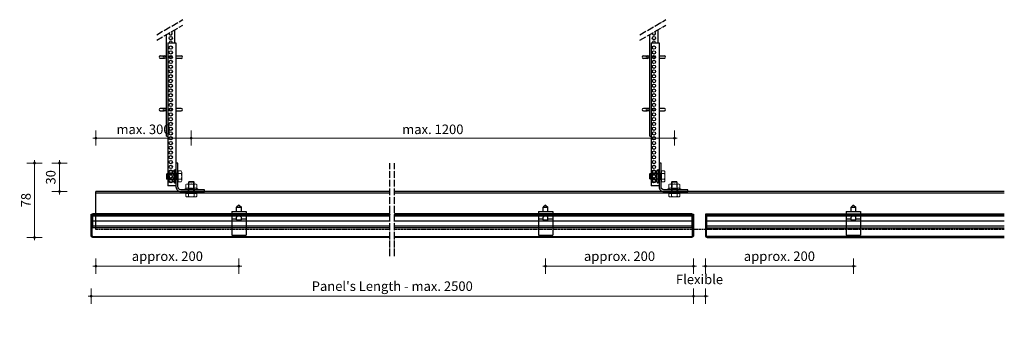
# Model space of a CAD drawing. Extents: x -30118 to -27573, y -17974 to -16126.
# Drawn here: x -28604 to -27573, y -16483 to -16163 of the extents above; entities that cross this region are included whole.
import ezdxf

# ---------------------------------------------------------------- set-up
doc = ezdxf.new("R2010")
doc.units = 0
doc.linetypes.add('ACAD_ISO02W100', pattern=[15, 12, -3])
doc.linetypes.add('ACAD_ISO04W100', pattern=[30, 24, -3, 0, -3])
doc.layers.get('0').update_dxf_attribs({"linetype": 'CONTINUOUS'})
doc.layers.get('Defpoints').update_dxf_attribs({"linetype": 'CONTINUOUS'})
doc.layers.add('FASTENERS', color=9, linetype='CONTINUOUS', lineweight=9)
doc.layers.add('HD005_Dimensions', color=4, linetype='CONTINUOUS', lineweight=15)
for name, color, linetype in [('fixing block', 4, 'CONTINUOUS'), ('primary angle', 7, 'CONTINUOUS'), ('suspension', 9, 'CONTINUOUS'), ('Suspension profile', 253, 'CONTINUOUS'), ('XL al. skin', 21, 'CONTINUOUS'), ('XL edge profile', 254, 'CONTINUOUS')]:
    doc.layers.add(name, color=color, linetype=linetype)
doc.layers.add('NO SHOW', color=1, linetype='CONTINUOUS', lineweight=18, plot=False)
doc.styles.add('Arial Narrow', font='ARIALN.TTF')
doc.styles.add('E', font='e', dxfattribs={"width": 0.8})
doc.dimstyles.new('DM10', dxfattribs={"dimtxt": 2, "dimasz": 1, "dimexe": 0.1, "dimexo": 0.1, "dimgap": 1, "dimtad": 1, "dimdec": 1, "dimzin": 0, "dimdsep": 46, "dimtxsty": 'E', "dimblk1": 'DOTUSER', "dimblk2": 'DOTUSER', "dimsah": 1, "dimcen": 0.09, "dimse1": 1, "dimse2": 1, "dimclrd": 6, "dimclrt": 2, "dimadec": 0, "dimazin": 0, "dimtfac": 1, "dimtdec": 1, "dimtmove": 2, "dimatfit": 3, "dimldrblk": 'DOTUSER', "dimfxl": 1, "dimtolj": 1, "dimtzin": 0, "dimarcsym": 0})

# ---------------------------------------------------------------- blocks, each defined once
blk = doc.blocks.new('primary angle sec')
at = {"layer": 'primary angle'}
for p, q in [((2, 19.1), (0, 19.1)), ((2, 12.9), (0, 12.9)), ((12.9, 2), (12.9, 0)), ((19.1, 2), (19.1, 0))]:
    blk.add_line(p, q, dxfattribs=at)
blk.add_lwpolyline([(0, 30), (0, 5, 0.414214), (5, 0), (30, 0), (30, 2), (5, 2, -0.414214), (2, 5), (2, 30), (0, 30)], format="xyb", dxfattribs=at)
blk = doc.blocks.new('M6 12mm DIN 933 front')
at = {"layer": 'FASTENERS', "linetype": 'ByBlock', "ltscale": 0.02}
for p, q in [((-2.5, 12), (-3, 11.5)), ((-3, 11.5), (-3, 0)), ((-2.5, 12), (-2.5, 1)), ((2.5, 12), (2.5, 1)), ((3, 11.5), (2.5, 12)), ((3, 11.5), (3, 0)), ((-5.2, 0), (-5.2, -0.4)), ((3, 1), (-3, 1)), ((5.2, 0), (5.2, -0.4)), ((-5.8, -3.4), (-5.8, -0.4)), ((5.8, -3.4), (5.8, -0.4))]:
    blk.add_line(p, q, dxfattribs=at)
at = {"layer": 'FASTENERS'}
for p, q in [((3, 11.5), (-3, 11.5)), ((2.5, 12), (-2.5, 12)), ((5.2, 0), (-5.2, 0)), ((5.8, -0.4), (-5.8, -0.4)), ((4.3, -4), (-4.4, -4)), ((-2.9, -3.4), (-2.9, -0.4)), ((2.9, -3.4), (2.9, -0.4))]:
    blk.add_line(p, q, dxfattribs=at)
for centre, radius, start, end in [((-4.3, -2.1), 1.93, 221.7269, 318.2731), ((0, 2.8), 6.78, 244.7946, 295.2054), ((4.3, -2.1), 1.93, 221.7269, 318.2731)]:
    blk.add_arc(centre, radius, start, end, dxfattribs=at)
at = {"layer": 'FASTENERS', "linetype": 'ByBlock', "ltscale": 0.02, "extrusion": (0, 0, -1)}
blk.add_ellipse((-3, 1), major_axis=(0, 1), ratio=0.5, start_param=1.570796, end_param=3.141593, dxfattribs=at)
at = {"layer": 'FASTENERS', "linetype": 'ByBlock', "ltscale": 0.02}
blk.add_ellipse((3, 1), major_axis=(0, 1), ratio=0.5, start_param=1.570796, end_param=3.141593, dxfattribs=at)
at = {"layer": 'NO SHOW'}
blk.add_point((0, 0), dxfattribs=at)
blk = doc.blocks.new('Nut M6 DIN 9623 front')
at = {"layer": 'FASTENERS'}
for p, q in [((-7.1, 0), (7.1, 0)), ((-7, 0.5), (7, 0.5)), ((-5.8, 1.3), (-5.8, 5.4)), ((4.3, 6), (-4.3, 6)), ((-2.9, 1.3), (-2.9, 5.4)), ((2.9, 1.3), (2.9, 5.4)), ((5.8, 1.3), (5.8, 5.4))]:
    blk.add_line(p, q, dxfattribs=at)
at = {"layer": 'FASTENERS', "linetype": 'Continuous'}
for p, q in [((-6.4, 1.1), (-5.8, 1.3)), ((6.4, 1.1), (5.8, 1.3))]:
    blk.add_line(p, q, dxfattribs=at)
for centre, start, end in [((-6.1, 0.1), 110, 188.4739), ((6.1, 0.1), 351.5261, 70)]:
    blk.add_arc(centre, 1, start, end, dxfattribs=at)
at = {"layer": 'FASTENERS', "linetype": 'ByBlock', "ltscale": 0.02}
for centre in [(-4.3, 4.1), (4.3, 4.1)]:
    blk.add_arc(centre, 1.94, 41.8162, 138.1838, dxfattribs=at)
at = {"layer": 'FASTENERS'}
for centre, radius, start, end in [((-4.3, -0.3), 2.22, 49.5469, 130.7927), ((0, -0.8), 6.78, 64.7946, 115.2054), ((0, -6.3), 8.13, 69.1939, 110.8061), ((4.3, -0.3), 2.22, 49.2073, 130.4531)]:
    blk.add_arc(centre, radius, start, end, dxfattribs=at)
at = {"layer": 'NO SHOW'}
blk.add_point((0, 6), dxfattribs=at)
blk = doc.blocks.new('susp side')
at = {"layer": 'suspension', "linetype": 'ACAD_ISO04W100', "ltscale": 0.3}
for p, q in [((-20.2, 158.5), (7.1, 174.3)), ((-20.2, 152.8), (7.1, 168.6))]:
    blk.add_line(p, q, dxfattribs=at)
at = {"layer": 'suspension', "extrusion": (0, 1, 0)}
for p, q in [((-9.8, 52), (-9.8, 158.9)), ((-1.2, 150), (-1.2, 163.8)), ((-8.5, 150), (0, 150)), ((-8.5, 150), (-8.5, 0)), ((0, 150), (0, 0)), ((-12.4, 136.2), (-16.5, 136.2)), ((-9.8, 136.2), (-12.4, 136.2)), ((-6.7, 136.2), (-5.5, 136.2)), ((-5.5, 136.2), (-4.3, 136.2)), ((5.5, 136.2), (0, 136.2)), ((-16.5, 133.8), (-12.4, 133.8)), ((-9.8, 133.8), (-12.4, 133.8)), ((-5.5, 133.8), (-6.7, 133.8)), ((-4.3, 133.8), (-5.5, 133.8)), ((0, 133.8), (5.5, 133.8)), ((-12.4, 81.2), (-16.5, 81.2)), ((-16.5, 78.8), (-12.4, 78.8)), ((-9.8, 81.2), (-12.4, 81.2)), ((-9.8, 78.8), (-12.4, 78.8)), ((-6.7, 81.2), (-5.5, 81.2)), ((-5.5, 78.8), (-6.7, 78.8)), ((-5.5, 81.2), (-4.3, 81.2)), ((-4.3, 78.8), (-5.5, 78.8)), ((5.5, 81.2), (0, 81.2)), ((0, 78.8), (5.5, 78.8)), ((-9.8, 52), (-8.5, 52)), ((0, 0), (-8.5, 0))]:
    blk.add_line(p, q, dxfattribs=at)
at = {"layer": 'suspension'}
for centre, radius in [((-5.5, 155), 1.75), ((-5.5, 145), 1.75), ((-5.5, 140), 1.75), ((-5.5, 135), 1.75), ((-5.5, 135), 1.25), ((-5.5, 130), 1.75), ((-5.5, 125), 1.75), ((-5.5, 120), 1.75), ((-5.5, 115), 1.75), ((-5.5, 110), 1.75), ((-5.5, 105), 1.75), ((-5.5, 100), 1.75), ((-5.5, 95), 1.75), ((-5.5, 90), 1.75), ((-5.5, 85), 1.75), ((-5.5, 80), 1.75), ((-5.5, 75), 1.75), ((-5.5, 80), 1.25), ((-5.5, 70), 1.75), ((-5.5, 65), 1.75), ((-5.5, 60), 1.75), ((-5.5, 55), 1.75), ((-5.5, 50), 1.75), ((-5.5, 45), 1.75), ((-5.5, 40), 1.75), ((-5.5, 35), 1.75), ((-5.5, 30), 1.75), ((-5.5, 25), 1.75), ((-5.5, 20), 1.75), ((-5.5, 15), 1.75), ((-5.5, 10), 1.75), ((-5.5, 5), 1.75)]:
    blk.add_circle(centre, radius, dxfattribs=at)
for centre, radius, start, end in [((-5.5, 160), 1.75, 167.9474, 72.0526), ((-5.5, 150), 1.75, 0, 180), ((-16.5, 135), 1.25, 90, 270), ((-8, 135), 1.25, 319.4642, 40.5358), ((5.5, 135), 1.25, 270, 90), ((-16.5, 80), 1.25, 90, 270), ((-8, 80), 1.25, 319.4642, 40.5358), ((5.5, 80), 1.25, 270, 90)]:
    blk.add_arc(centre, radius, start, end, dxfattribs=at)
at = {"layer": 'suspension', "extrusion": (1.22465e-16, 5.60519e-45, -1)}
for centre in [(-12.4, 135), (-12.4, 80)]:
    blk.add_ellipse(centre, major_axis=(0, 1.25), ratio=0.846133, start_param=3.141593, end_param=9.424778, dxfattribs=at)
blk = doc.blocks.new('DOTUSER')
for p, q in [((-1.5, 0), (1.5, 0)), ((0, 4), (0, -4))]:
    blk.add_line(p, q)
blk.add_circle((0, 0), 0.5)
blk = doc.blocks.new('*D33')
at = {"layer": 'Defpoints', "color": 0, "ltscale": 100, "transparency": 16777216}
for p in [(-28562.7, -16313.7), (-28510.7, -16313.7), (-28510.7, -16343.7)]:
    blk.add_point(p, dxfattribs=at)
at = {"layer": 'HD005_Dimensions', "color": 4, "lineweight": 9, "ltscale": 100, "transparency": 16777216}
blk.add_line((-28562.7, -16341.7), (-28562.7, -16315.7), dxfattribs=at)
at = {"layer": 'HD005_Dimensions', "color": 4, "lineweight": 9, "ltscale": 100, "transparency": 16777216, "xscale": 2, "yscale": 2, "zscale": 2}
for p, rotation in [((-28562.7, -16313.7), 90), ((-28562.7, -16343.7), 270)]:
    blk.add_blockref('DOTUSER', p, dxfattribs=dict(at, rotation=rotation))
at = {"layer": 'HD005_Dimensions', "color": 2, "ltscale": 100, "transparency": 16777216, "insert": (-28571.8, -16328.7), "char_height": 10, "attachment_point": 5, "rotation": 90, "style": 'Arial Narrow'}
blk.add_mtext('\\A1;30', dxfattribs=at)
blk = doc.blocks.new('*D34')
at = {"layer": 'Defpoints', "color": 0, "ltscale": 100, "transparency": 16777216}
for p in [(-28588.7, -16313.7), (-28510.7, -16313.7), (-28527.6, -16391.7)]:
    blk.add_point(p, dxfattribs=at)
at = {"layer": 'HD005_Dimensions', "color": 4, "lineweight": 9, "ltscale": 100, "transparency": 16777216}
blk.add_line((-28588.7, -16389.7), (-28588.7, -16315.7), dxfattribs=at)
at = {"layer": 'HD005_Dimensions', "color": 4, "lineweight": 9, "ltscale": 100, "transparency": 16777216, "xscale": 2, "yscale": 2, "zscale": 2}
for p, rotation in [((-28588.7, -16313.7), 90), ((-28588.7, -16391.7), 270)]:
    blk.add_blockref('DOTUSER', p, dxfattribs=dict(at, rotation=rotation))
at = {"layer": 'HD005_Dimensions', "color": 2, "ltscale": 100, "transparency": 16777216, "insert": (-28597.8, -16352.7), "char_height": 10, "attachment_point": 5, "rotation": 90, "style": 'Arial Narrow'}
blk.add_mtext('\\A1;78', dxfattribs=at)
blk = doc.blocks.new('*D36')
at = {"layer": 'Defpoints', "color": 0, "ltscale": 100, "transparency": 16777216}
for p in [(-28529.6, -16389.7), (-27898.4, -16389.7), (-27898.4, -16453.3)]:
    blk.add_point(p, dxfattribs=at)
at = {"layer": 'HD005_Dimensions', "color": 4, "lineweight": 9, "ltscale": 100, "transparency": 16777216}
blk.add_line((-28527.6, -16453.3), (-27900.4, -16453.3), dxfattribs=at)
at = {"layer": 'HD005_Dimensions', "color": 4, "lineweight": 9, "ltscale": 100, "transparency": 16777216, "xscale": 2, "yscale": 2, "zscale": 2, "rotation": 180}
blk.add_blockref('DOTUSER', (-28529.6, -16453.3), dxfattribs=at)
at = {"layer": 'HD005_Dimensions', "color": 4, "lineweight": 9, "ltscale": 100, "transparency": 16777216, "xscale": 2, "yscale": 2, "zscale": 2}
blk.add_blockref('DOTUSER', (-27898.4, -16453.3), dxfattribs=at)
at = {"layer": 'HD005_Dimensions', "color": 2, "ltscale": 100, "transparency": 16777216, "insert": (-28214, -16442.8), "char_height": 10, "attachment_point": 5, "style": 'Arial Narrow'}
blk.add_mtext("\\A1;Panel's Length - max. 2500", dxfattribs=at)
blk = doc.blocks.new('*D37')
at = {"layer": 'Defpoints', "color": 0, "ltscale": 100, "transparency": 16777216}
for p in [(-27898.4, -16389.7), (-27885.9, -16389.7), (-27885.9, -16453.3)]:
    blk.add_point(p, dxfattribs=at)
at = {"layer": 'HD005_Dimensions', "color": 4, "lineweight": 9, "ltscale": 100, "transparency": 16777216}
blk.add_line((-27896.4, -16453.3), (-27887.9, -16453.3), dxfattribs=at)
at = {"layer": 'HD005_Dimensions', "color": 4, "lineweight": 9, "ltscale": 100, "transparency": 16777216, "xscale": 2, "yscale": 2, "zscale": 2, "rotation": 180}
blk.add_blockref('DOTUSER', (-27898.4, -16453.3), dxfattribs=at)
at = {"layer": 'HD005_Dimensions', "color": 4, "lineweight": 9, "ltscale": 100, "transparency": 16777216, "xscale": 2, "yscale": 2, "zscale": 2}
blk.add_blockref('DOTUSER', (-27885.9, -16453.3), dxfattribs=at)
at = {"layer": 'HD005_Dimensions', "color": 2, "ltscale": 100, "transparency": 16777216, "insert": (-27892.1, -16435.7), "char_height": 10, "attachment_point": 5, "style": 'Arial Narrow'}
blk.add_mtext('\\A1;Flexible', dxfattribs=at)
blk = doc.blocks.new('*D38')
at = {"layer": 'Defpoints', "color": 0, "ltscale": 100, "transparency": 16777216}
for p in [(-28424.6, -16287.5), (-28424.6, -16333.2), (-28524.6, -16343.7)]:
    blk.add_point(p, dxfattribs=at)
at = {"layer": 'HD005_Dimensions', "color": 4, "lineweight": 9, "ltscale": 100, "transparency": 16777216}
blk.add_line((-28522.6, -16287.5), (-28426.6, -16287.5), dxfattribs=at)
at = {"layer": 'HD005_Dimensions', "color": 4, "lineweight": 9, "ltscale": 100, "transparency": 16777216, "xscale": 2, "yscale": 2, "zscale": 2, "rotation": 180}
blk.add_blockref('DOTUSER', (-28524.6, -16287.5), dxfattribs=at)
at = {"layer": 'HD005_Dimensions', "color": 4, "lineweight": 9, "ltscale": 100, "transparency": 16777216, "xscale": 2, "yscale": 2, "zscale": 2}
blk.add_blockref('DOTUSER', (-28424.6, -16287.5), dxfattribs=at)
at = {"layer": 'HD005_Dimensions', "color": 2, "ltscale": 100, "transparency": 16777216, "insert": (-28474.6, -16278.4), "char_height": 10, "attachment_point": 5, "style": 'Arial Narrow'}
blk.add_mtext('\\A1;max. 300', dxfattribs=at)
blk = doc.blocks.new('*D39')
at = {"layer": 'Defpoints', "color": 0, "ltscale": 100, "transparency": 16777216}
for p in [(-27918.4, -16287.5), (-28424.6, -16333.2), (-27918.4, -16333.2)]:
    blk.add_point(p, dxfattribs=at)
at = {"layer": 'HD005_Dimensions', "color": 4, "lineweight": 9, "ltscale": 100, "transparency": 16777216}
blk.add_line((-28422.6, -16287.5), (-27920.4, -16287.5), dxfattribs=at)
at = {"layer": 'HD005_Dimensions', "color": 4, "lineweight": 9, "ltscale": 100, "transparency": 16777216, "xscale": 2, "yscale": 2, "zscale": 2, "rotation": 180}
blk.add_blockref('DOTUSER', (-28424.6, -16287.5), dxfattribs=at)
at = {"layer": 'HD005_Dimensions', "color": 4, "lineweight": 9, "ltscale": 100, "transparency": 16777216, "xscale": 2, "yscale": 2, "zscale": 2}
blk.add_blockref('DOTUSER', (-27918.4, -16287.5), dxfattribs=at)
at = {"layer": 'HD005_Dimensions', "color": 2, "ltscale": 100, "transparency": 16777216, "insert": (-28171.5, -16278.4), "char_height": 10, "attachment_point": 5, "style": 'Arial Narrow'}
blk.add_mtext('\\A1;max. 1200', dxfattribs=at)
blk = doc.blocks.new('*D40')
at = {"layer": 'Defpoints', "color": 0, "ltscale": 100, "transparency": 16777216}
for p in [(-28524.6, -16343.7), (-28374.6, -16357.8), (-28374.6, -16421.8)]:
    blk.add_point(p, dxfattribs=at)
at = {"layer": 'HD005_Dimensions', "color": 4, "lineweight": 9, "ltscale": 100, "transparency": 16777216}
blk.add_line((-28522.6, -16421.8), (-28376.6, -16421.8), dxfattribs=at)
at = {"layer": 'HD005_Dimensions', "color": 4, "lineweight": 9, "ltscale": 100, "transparency": 16777216, "xscale": 2, "yscale": 2, "zscale": 2, "rotation": 180}
blk.add_blockref('DOTUSER', (-28524.6, -16421.8), dxfattribs=at)
at = {"layer": 'HD005_Dimensions', "color": 4, "lineweight": 9, "ltscale": 100, "transparency": 16777216, "xscale": 2, "yscale": 2, "zscale": 2}
blk.add_blockref('DOTUSER', (-28374.6, -16421.8), dxfattribs=at)
at = {"layer": 'HD005_Dimensions', "color": 2, "ltscale": 100, "transparency": 16777216, "insert": (-28449.6, -16411.4), "char_height": 10, "attachment_point": 5, "style": 'Arial Narrow'}
blk.add_mtext('\\A1;approx. 200', dxfattribs=at)
blk = doc.blocks.new('*D41')
at = {"layer": 'Defpoints', "color": 0, "ltscale": 100, "transparency": 16777216}
for p in [(-28053.4, -16389.3), (-27898.4, -16389.7), (-27898.4, -16421.8)]:
    blk.add_point(p, dxfattribs=at)
at = {"layer": 'HD005_Dimensions', "color": 4, "lineweight": 9, "ltscale": 100, "transparency": 16777216}
blk.add_line((-28051.4, -16421.8), (-27900.4, -16421.8), dxfattribs=at)
at = {"layer": 'HD005_Dimensions', "color": 4, "lineweight": 9, "ltscale": 100, "transparency": 16777216, "xscale": 2, "yscale": 2, "zscale": 2, "rotation": 180}
blk.add_blockref('DOTUSER', (-28053.4, -16421.8), dxfattribs=at)
at = {"layer": 'HD005_Dimensions', "color": 4, "lineweight": 9, "ltscale": 100, "transparency": 16777216, "xscale": 2, "yscale": 2, "zscale": 2}
blk.add_blockref('DOTUSER', (-27898.4, -16421.8), dxfattribs=at)
at = {"layer": 'HD005_Dimensions', "color": 2, "ltscale": 100, "transparency": 16777216, "insert": (-27975.9, -16411.4), "char_height": 10, "attachment_point": 5, "style": 'Arial Narrow'}
blk.add_mtext('\\A1;approx. 200', dxfattribs=at)
blk = doc.blocks.new('*D35')
at = {"layer": 'Defpoints', "color": 0, "ltscale": 100, "transparency": 16777216}
for p in [(-27885.9, -16389.7), (-27730.9, -16389.3), (-27885.9, -16421.8)]:
    blk.add_point(p, dxfattribs=at)
at = {"layer": 'HD005_Dimensions', "color": 4, "lineweight": 9, "ltscale": 100, "transparency": 16777216}
blk.add_line((-27732.9, -16421.8), (-27883.9, -16421.8), dxfattribs=at)
at = {"layer": 'HD005_Dimensions', "color": 4, "lineweight": 9, "ltscale": 100, "transparency": 16777216, "xscale": 2, "yscale": 2, "zscale": 2, "rotation": 180}
blk.add_blockref('DOTUSER', (-27885.9, -16421.8), dxfattribs=at)
at = {"layer": 'HD005_Dimensions', "color": 4, "lineweight": 9, "ltscale": 100, "transparency": 16777216, "xscale": 2, "yscale": 2, "zscale": 2}
blk.add_blockref('DOTUSER', (-27730.9, -16421.8), dxfattribs=at)
at = {"layer": 'HD005_Dimensions', "color": 2, "ltscale": 100, "transparency": 16777216, "insert": (-27808.4, -16411.4), "char_height": 10, "attachment_point": 5, "style": 'Arial Narrow'}
blk.add_mtext('\\A1;approx. 200', dxfattribs=at)
blk = doc.blocks.new('34.7015 XL FIXING BLOCK SET-front')
at = {"layer": 'fixing block', "linetype": 'Continuous'}
for p, q in [((-0.1, 16.6), (-2.5, 14.2)), ((0.1, 16.6), (2.5, 14.2))]:
    blk.add_line(p, q, dxfattribs=at)
at = {"layer": 'fixing block'}
for p, q in [((-2.5, 14.2), (2.5, 14.2)), ((-2.5, 9.9), (-2.5, 14.2)), ((-0.1, 16.6), (0.1, 16.6)), ((2.5, 9.9), (2.5, 14.2)), ((-7.5, 9.9), (7.5, 9.9)), ((-7.5, 9.9), (-7.5, -15)), ((-7.5, 7.3), (7.5, 7.3)), ((-7.5, 2.3), (-2.5, 2.3)), ((-7.5, 0.2), (7.5, 0.2)), ((-2.5, 1.1), (-2.5, 3.8)), ((-2.5, 1.1), (-2, 0.6)), ((-2.5, 1.1), (2.5, 1.1)), ((-2, 0.6), (2, 0.6)), ((2, 0.6), (2.5, 1.1)), ((2.5, 1.1), (2.5, 3.8)), ((2.5, 2.3), (7.5, 2.3)), ((7.5, 9.9), (7.5, -15)), ((-7.5, -15), (7.5, -15))]:
    blk.add_line(p, q, dxfattribs=at)
blk.add_ellipse((0, 3.8), major_axis=(-2.5, 0), ratio=0.422618, start_param=3.141593, end_param=6.283185, dxfattribs=at)
at = {"layer": 'NO SHOW', "linetype": 'ByBlock', "ltscale": 0.02}
blk.add_point((0, 0), dxfattribs=at)

msp = doc.modelspace()

# ---------------------------------------------------------------- linework, layer by layer
at = {"linetype": 'ACAD_ISO04W100', "ltscale": 0.3}
for p, q in [((-28216.49, -16411.26), (-28216.49, -16313.77)), ((-28211.49, -16411.26), (-28211.49, -16313.77))]:
    msp.add_line(p, q, dxfattribs=at)
at = {"layer": 'Suspension profile'}
for p, q in [((-28216.49, -16343.74), (-28524.59, -16343.74)), ((-28524.59, -16383.44), (-28524.59, -16343.74)), ((-28216.49, -16345.24), (-28524.59, -16345.24)), ((-27572.79, -16343.74), (-28211.49, -16343.74)), ((-27572.79, -16345.24), (-28211.49, -16345.24))]:
    msp.add_line(p, q, dxfattribs=at)
at = {"layer": 'Suspension profile', "linetype": 'ACAD_ISO02W100', "ltscale": 0.2}
for p, q in [((-28216.49, -16383.44), (-28524.59, -16383.44)), ((-27572.79, -16383.44), (-28211.49, -16383.44))]:
    msp.add_line(p, q, dxfattribs=at)
at = {"layer": 'XL al. skin'}
for p, q in [((-28529.59, -16375.69), (-28528.64, -16375.69)), ((-28529.59, -16379.94), (-28528.64, -16379.94)), ((-27898.39, -16375.69), (-27899.34, -16375.69)), ((-27898.39, -16379.94), (-27899.34, -16379.94)), ((-27885.89, -16375.69), (-27884.94, -16375.69)), ((-27885.89, -16379.94), (-27884.94, -16379.94)), ((-28529.59, -16385.19), (-28528.64, -16385.19)), ((-27898.39, -16385.19), (-27899.34, -16385.19)), ((-27885.89, -16385.19), (-27884.94, -16385.19))]:
    msp.add_line(p, q, dxfattribs=at)
at = {"layer": 'XL al. skin', "linetype": 'ACAD_ISO02W100', "ltscale": 0.1}
for p, q in [((-28216.49, -16381.69), (-28529.59, -16381.69)), ((-27898.39, -16381.69), (-28211.49, -16381.69)), ((-27885.89, -16381.69), (-27572.79, -16381.69))]:
    msp.add_line(p, q, dxfattribs=at)
at = {"layer": 'XL al. skin'}
for points in [[(-28216.49, -16391.69), (-28527.64, -16391.69, -0.4142136), (-28529.59, -16389.74), (-28529.59, -16367.19), (-28528.64, -16367.19), (-28528.64, -16389.74, 0.4142136), (-28527.64, -16390.74), (-28216.49, -16390.74)], [(-28211.49, -16390.74), (-27900.34, -16390.74, 0.4142136), (-27899.34, -16389.74), (-27899.34, -16367.19), (-27898.39, -16367.19), (-27898.39, -16389.74, -0.4142136), (-27900.34, -16391.69), (-28211.49, -16391.69)], [(-27572.79, -16390.74), (-27883.94, -16390.74, -0.4142136), (-27884.94, -16389.74), (-27884.94, -16367.19), (-27885.89, -16367.19), (-27885.89, -16389.74, 0.4142136), (-27883.94, -16391.69), (-27572.79, -16391.69)]]:
    msp.add_lwpolyline(points, format="xyb", dxfattribs=at)
for points in [[(-28216.49, -16367.04), (-28528.14, -16367.04), (-28528.14, -16367.54), (-28216.49, -16367.54)], [(-28216.49, -16367.04), (-28216.49, -16367.54)], [(-28211.49, -16367.54), (-27899.84, -16367.54), (-27899.84, -16367.04), (-28211.49, -16367.04)], [(-28211.49, -16367.04), (-28211.49, -16367.54)], [(-27572.79, -16367.54), (-27884.44, -16367.54), (-27884.44, -16367.04), (-27572.79, -16367.04)]]:
    msp.add_lwpolyline(points, dxfattribs=at)
at = {"layer": 'XL edge profile', "ltscale": 0.2}
for p, q in [((-28216.49, -16367.54), (-28528.14, -16367.54)), ((-28528.14, -16367.54), (-28528.14, -16381.69)), ((-27899.84, -16367.54), (-28211.49, -16367.54)), ((-27899.84, -16381.69), (-27899.84, -16367.54)), ((-27884.44, -16381.69), (-27884.44, -16367.54)), ((-27884.44, -16367.54), (-27572.79, -16367.54))]:
    msp.add_line(p, q, dxfattribs=at)
at = {"layer": 'XL edge profile'}
for p, q in [((-28528.14, -16369.04), (-28216.49, -16369.04)), ((-28211.49, -16369.04), (-27899.84, -16369.04)), ((-27884.44, -16369.04), (-27572.79, -16369.04)), ((-28528.14, -16374.24), (-28216.49, -16374.24)), ((-28528.14, -16379.44), (-28216.49, -16379.44)), ((-28211.49, -16374.24), (-27899.84, -16374.24)), ((-28211.49, -16379.44), (-27899.84, -16379.44)), ((-27884.44, -16374.24), (-27572.79, -16374.24)), ((-27884.44, -16379.44), (-27572.79, -16379.44))]:
    msp.add_line(p, q, dxfattribs=at)

# ---------------------------------------------------------------- block references
at = {"layer": 'FASTENERS', "rotation": 90}
for name, p in [('M6 12mm DIN 933 front', (-28438.59, -16327.74)), ('Nut M6 DIN 9623 front', (-28441.59, -16327.74)), ('M6 12mm DIN 933 front', (-27932.39, -16327.74)), ('Nut M6 DIN 9623 front', (-27935.39, -16327.74))]:
    msp.add_blockref(name, p, dxfattribs=at)
at = {"layer": 'FASTENERS'}
for name, p in [('Nut M6 DIN 9623 front', (-28424.59, -16341.74)), ('M6 12mm DIN 933 front', (-28424.59, -16345.24)), ('Nut M6 DIN 9623 front', (-27918.39, -16341.74)), ('M6 12mm DIN 933 front', (-27918.39, -16345.24))]:
    msp.add_blockref(name, p, dxfattribs=at)
at = {"layer": 'fixing block'}
for p in [(-28374.59, -16374.36), (-28053.39, -16374.36), (-27730.89, -16374.36)]:
    msp.add_blockref('34.7015 XL FIXING BLOCK SET-front', p, dxfattribs=at)
at = {"layer": 'Suspension profile'}
for name, p in [('susp side', (-28440.59, -16337.74)), ('susp side', (-27934.39, -16337.74)), ('primary angle sec', (-28440.59, -16343.74)), ('primary angle sec', (-27934.39, -16343.74))]:
    msp.add_blockref(name, p, dxfattribs=at)

# ---------------------------------------------------------------- dimensions: what is measured, and where the dimension line sits
at = {"layer": 'HD005_Dimensions', "ltscale": 100}
for base, p1, p2, text, picture, middle in [((-28424.59, -16287.52), (-28524.59, -16343.74), (-28424.59, -16333.24), 'max. 300', '*D38', (-28474.59, -16278.41)), ((-27918.39, -16287.52), (-28424.59, -16333.24), (-27918.39, -16333.24), 'max. 1200', '*D39', (-28171.49, -16278.41)), ((-28374.59, -16421.78), (-28524.59, -16343.74), (-28374.59, -16357.8), 'approx. 200', '*D40', (-28449.59, -16411.38)), ((-27898.39, -16453.32), (-28529.59, -16389.74), (-27898.39, -16389.74), "Panel's Length - max. 2500", '*D36', (-28213.99, -16442.83)), ((-27898.39, -16421.78), (-28053.39, -16389.34), (-27898.39, -16389.74), 'approx. 200', '*D41', (-27975.89, -16411.38))]:
    dim = msp.add_linear_dim(base=base, p1=p1, p2=p2, text=text, dimstyle='DM10', override={"dimscale": 4, "dimtxt": 2.5, "dimasz": 0.5, "dimexo": 1, "dimzin": 8, "dimpost": '<>', "dimtxsty": 'Arial Narrow', "dimclrd": 4, "dimtp": 0.5, "dimtm": 0.5, "dimtfac": 0.75, "dimlwd": 9}, dxfattribs=at)
    dim.commit()
    dim.dimension.update_dxf_attribs({"geometry": picture, "text_midpoint": middle})
for base, p1, picture, middle in [((-28588.65, -16313.74), (-28527.64, -16391.69), '*D34', (-28597.76, -16352.71)), ((-28562.72, -16313.74), (-28510.69, -16343.74), '*D33', (-28571.83, -16328.74))]:
    dim = msp.add_linear_dim(base=base, p1=p1, p2=(-28510.69, -16313.74), angle=90, dimstyle='DM10', override={"dimscale": 4, "dimtxt": 2.5, "dimasz": 0.5, "dimexo": 1, "dimdec": 0, "dimzin": 8, "dimpost": '<>', "dimtxsty": 'Arial Narrow', "dimclrd": 4, "dimtp": 0.5, "dimtm": 0.5, "dimtfac": 0.75, "dimlwd": 9}, dxfattribs=at)
    dim.commit()
    dim.dimension.update_dxf_attribs({"geometry": picture, "text_midpoint": middle})
dim = msp.add_linear_dim(base=(-27885.89, -16453.32), p1=(-27898.39, -16389.74), p2=(-27885.89, -16389.74), text='Flexible', dimstyle='DM10', override={"dimscale": 4, "dimtxt": 2.5, "dimasz": 0.5, "dimexo": 1, "dimzin": 8, "dimpost": '<>', "dimtxsty": 'Arial Narrow', "dimclrd": 4, "dimtp": 0.5, "dimtm": 0.5, "dimtfac": 0.75, "dimlwd": 9}, dxfattribs=at)
dim.commit()
dim.dimension.update_dxf_attribs({"geometry": '*D37', "text_midpoint": (-27892.14, -16435.73), "dimtype": 160})
dim = msp.add_linear_dim(base=(-27885.89, -16421.78), p1=(-27730.89, -16389.34), p2=(-27885.89, -16389.74), angle=180, text='approx. 200', dimstyle='DM10', override={"dimscale": 4, "dimtxt": 2.5, "dimasz": 0.5, "dimexo": 1, "dimzin": 8, "dimpost": '<>', "dimtxsty": 'Arial Narrow', "dimclrd": 4, "dimtp": 0.5, "dimtm": 0.5, "dimtfac": 0.75, "dimlwd": 9}, dxfattribs=at)
dim.commit()
dim.dimension.update_dxf_attribs({"geometry": '*D35', "text_midpoint": (-27808.39, -16411.38)})

doc.saveas('drawing.dxf')
